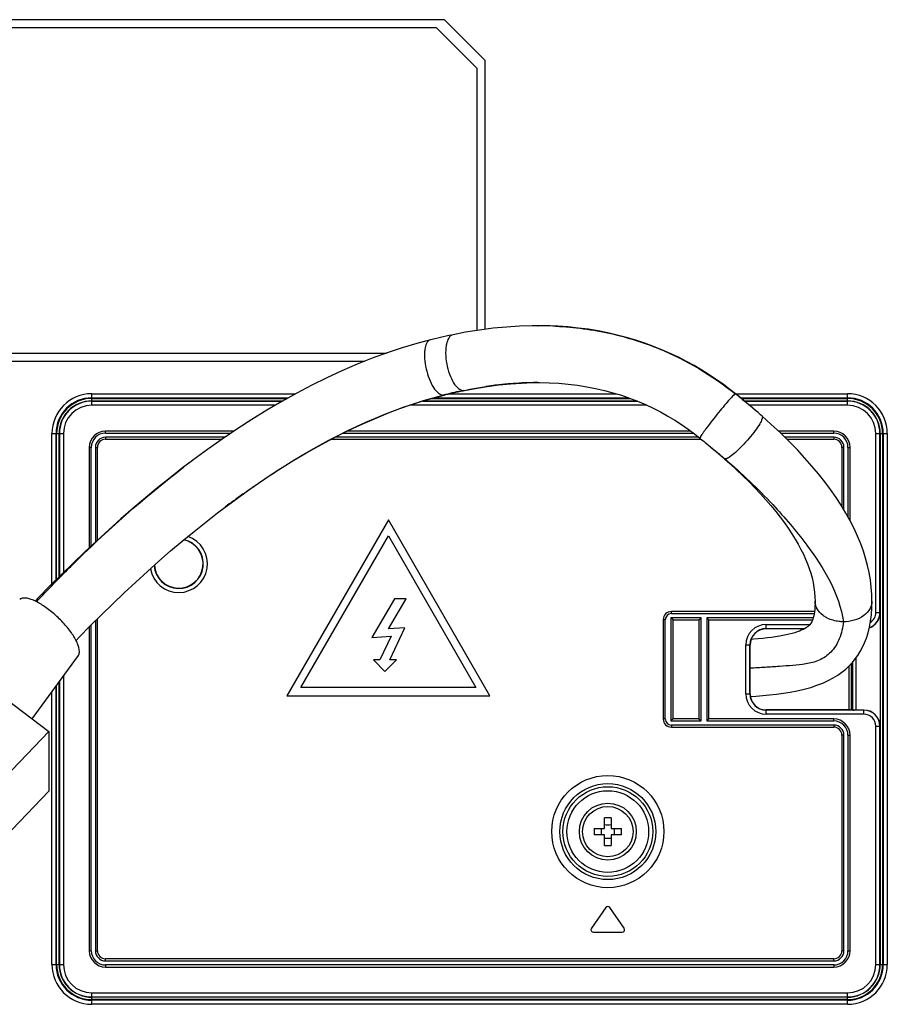
# Model space of a CAD drawing. Units: millimetres. Extents: x 0 to 2378, y 0 to 1682.
# Drawn here: x 1758 to 1811, y 757 to 817 of the extents above; entities that cross this region are included whole.
import ezdxf

# ---------------------------------------------------------------- set-up
doc = ezdxf.new("R2010")
doc.units = ezdxf.units.MM
doc.header["$LTSCALE"] = 130.79
for name, color, linetype in [('43UH5F_NEW_IDXF_CONTINUOUS_LINE', 7, 'CONTINUOUS'), ('55_CO-DESIGNDXF_CONTINUOUS_LINE', 7, 'CONTINUOUS'), ('75UH5C_AC_INDXF_CONTINUOUS_LINE', 7, 'CONTINUOUS'), ('DEF_DRAFT_ENTITY', 7, 'CONTINUOUS')]:
    doc.layers.add(name, color=color, linetype=linetype)

msp = doc.modelspace()

# ---------------------------------------------------------------- linework, layer by layer
at = {"layer": '43UH5F_NEW_IDXF_CONTINUOUS_LINE', "color": 7, "linetype": 'Continuous'}
for p, q in [((1783.151, 816.811), (1711.9, 816.811)), ((1785.65, 814.312), (1783.151, 816.811)), ((1785.65, 798.201), (1785.65, 814.312)), ((1711.9, 796.81), (1780.07, 796.81))]:
    msp.add_line(p, q, dxfattribs=at)
at = {"layer": '55_CO-DESIGNDXF_CONTINUOUS_LINE', "color": 7, "linetype": 'Continuous'}
msp.add_line((1808.52, 777.56), (1808.52, 774.87), dxfattribs=at)
at = {"layer": '75UH5C_AC_INDXF_CONTINUOUS_LINE', "color": 7, "linetype": 'Continuous'}
for p, q in [((1784.086, 797.923), (1783.916, 797.888)), ((1784.178, 797.942), (1784.086, 797.923)), ((1784.949, 798.089), (1784.178, 797.942)), ((1785.809, 798.227), (1784.949, 798.089)), ((1786.65, 798.335), (1785.809, 798.227)), ((1787.471, 798.415), (1786.65, 798.335)), ((1788.272, 798.467), (1787.471, 798.415)), ((1789.05, 798.492), (1788.272, 798.467)), ((1789.401, 798.494), (1789.05, 798.492)), ((1789.399, 798.494), (1789.401, 798.494)), ((1789.967, 798.487), (1789.399, 798.494)), ((1790.614, 798.461), (1789.967, 798.487)), ((1791.25, 798.417), (1790.614, 798.461)), ((1791.878, 798.353), (1791.25, 798.417)), ((1792.494, 798.272), (1791.878, 798.353)), ((1793.1, 798.172), (1792.494, 798.272)), ((1793.696, 798.055), (1793.1, 798.172)), ((1794.28, 797.921), (1793.696, 798.055)), ((1794.853, 797.771), (1794.28, 797.921)), ((1781.951, 797.404), (1781.036, 797.132)), ((1782.789, 797.627), (1781.951, 797.404)), ((1782.889, 797.652), (1782.789, 797.627)), ((1783.062, 797.694), (1782.889, 797.652)), ((1783.233, 797.735), (1783.062, 797.694)), ((1783.405, 797.775), (1783.233, 797.735)), ((1783.576, 797.813), (1783.405, 797.775)), ((1783.746, 797.851), (1783.576, 797.813)), ((1783.916, 797.888), (1783.746, 797.851)), ((1795.415, 797.604), (1794.853, 797.771)), ((1795.964, 797.422), (1795.415, 797.604)), ((1796.502, 797.226), (1795.964, 797.422)), ((1780.117, 796.827), (1779.193, 796.49)), ((1781.036, 797.132), (1780.117, 796.827)), ((1797.027, 797.014), (1796.502, 797.226)), ((1797.541, 796.789), (1797.027, 797.014)), ((1798.042, 796.551), (1797.541, 796.789)), ((1778.266, 796.122), (1777.337, 795.722)), ((1779.193, 796.49), (1778.266, 796.122)), ((1798.529, 796.302), (1798.042, 796.551)), ((1799.006, 796.04), (1798.529, 796.302)), ((1777.337, 795.722), (1776.409, 795.293)), ((1799.47, 795.767), (1799.006, 796.04)), ((1799.922, 795.484), (1799.47, 795.767)), ((1776.409, 795.293), (1775.482, 794.835)), ((1786.996, 794.855), (1787.704, 794.925)), ((1787.704, 794.925), (1788.392, 794.971)), ((1788.392, 794.971), (1789.062, 794.994)), ((1789.062, 794.994), (1789.401, 794.997)), ((1789.399, 794.997), (1789.493, 794.996)), ((1789.493, 794.996), (1790.094, 794.984)), ((1790.094, 794.984), (1790.684, 794.952)), ((1790.684, 794.952), (1791.265, 794.902)), ((1791.265, 794.902), (1791.836, 794.833)), ((1800.361, 795.192), (1799.922, 795.484)), ((1800.787, 794.891), (1800.361, 795.192)), ((1801.201, 794.582), (1800.787, 794.891)), ((1774.557, 794.349), (1773.634, 793.835)), ((1775.482, 794.835), (1774.557, 794.349)), ((1783.727, 794.256), (1783.88, 794.293)), ((1783.88, 794.293), (1784.032, 794.33)), ((1784.032, 794.33), (1784.184, 794.365)), ((1784.184, 794.365), (1784.336, 794.399)), ((1784.336, 794.399), (1784.487, 794.433)), ((1784.487, 794.433), (1784.637, 794.465)), ((1784.637, 794.465), (1784.788, 794.497)), ((1784.788, 794.497), (1784.873, 794.514)), ((1784.81, 794.508), (1784.871, 794.52)), ((1784.81, 794.508), (1784.872, 794.519)), ((1784.873, 794.514), (1785.53, 794.639)), ((1785.53, 794.639), (1786.272, 794.76)), ((1786.272, 794.76), (1786.996, 794.855)), ((1791.836, 794.833), (1792.396, 794.745)), ((1792.396, 794.745), (1792.946, 794.639)), ((1792.946, 794.639), (1793.486, 794.515)), ((1793.486, 794.515), (1794.013, 794.374)), ((1794.013, 794.374), (1794.529, 794.216)), ((1801.552, 794.308), (1801.201, 794.582)), ((1801.552, 794.308), (1801.547, 794.309)), ((1801.687, 794.199), (1801.552, 794.308)), ((1773.634, 793.835), (1772.712, 793.294)), ((1781.615, 793.643), (1782.314, 793.867)), ((1782.314, 793.867), (1783.007, 794.068)), ((1783.007, 794.068), (1783.635, 794.233)), ((1783.635, 794.233), (1783.727, 794.256)), ((1794.529, 794.216), (1795.033, 794.041)), ((1795.033, 794.041), (1795.526, 793.851)), ((1795.526, 793.851), (1796.007, 793.645)), ((1801.789, 794.116), (1801.687, 794.199)), ((1801.889, 794.035), (1801.789, 794.116)), ((1801.985, 793.956), (1801.889, 794.035)), ((1801.985, 793.956), (1802.107, 793.856)), ((1802.275, 793.717), (1802.107, 793.856)), ((1802.45, 793.57), (1802.275, 793.717)), ((1772.712, 793.294), (1771.794, 792.727)), ((1779.479, 792.839), (1780.197, 793.129)), ((1780.197, 793.129), (1780.909, 793.397)), ((1780.909, 793.397), (1781.615, 793.643)), ((1796.007, 793.645), (1796.475, 793.425)), ((1796.475, 793.425), (1796.933, 793.19)), ((1796.933, 793.19), (1797.379, 792.941)), ((1802.619, 793.426), (1802.45, 793.57)), ((1802.782, 793.287), (1802.619, 793.426)), ((1802.938, 793.152), (1802.782, 793.287)), ((1803.088, 793.021), (1802.938, 793.152)), ((1771.794, 792.727), (1770.88, 792.135)), ((1778.033, 792.193), (1778.758, 792.527)), ((1778.758, 792.527), (1779.479, 792.839)), ((1797.379, 792.941), (1797.811, 792.681)), ((1797.811, 792.681), (1798.23, 792.411)), ((1803.181, 792.939), (1803.088, 793.021)), ((1803.731, 792.445), (1803.181, 792.939)), ((1770.88, 792.135), (1769.969, 791.519)), ((1777.307, 791.839), (1778.033, 792.193)), ((1798.23, 792.411), (1798.635, 792.131)), ((1798.635, 792.131), (1799.026, 791.842)), ((1804.313, 791.9), (1803.731, 792.445)), ((1804.855, 791.37), (1804.313, 791.9)), ((1769.969, 791.519), (1769.064, 790.881)), ((1775.85, 791.069), (1776.579, 791.464)), ((1776.579, 791.464), (1777.307, 791.839)), ((1799.026, 791.842), (1799.364, 791.578)), ((1799.364, 791.578), (1799.507, 791.463)), ((1799.507, 791.463), (1799.599, 791.389)), ((1799.599, 791.389), (1799.689, 791.316)), ((1799.689, 791.316), (1799.775, 791.245)), ((1805.356, 790.856), (1804.855, 791.37)), ((1769.064, 790.881), (1768.164, 790.222)), ((1774.388, 790.22), (1775.119, 790.654)), ((1775.119, 790.654), (1775.85, 791.069)), ((1799.775, 791.245), (1799.907, 791.136)), ((1799.88, 791.159), (1800.041, 791.025)), ((1800.041, 791.025), (1800.205, 790.888)), ((1800.205, 790.888), (1800.364, 790.753)), ((1800.364, 790.753), (1800.516, 790.623)), ((1805.821, 790.355), (1805.356, 790.856)), ((1768.056, 790.141), (1767.538, 789.748)), ((1768.164, 790.222), (1768.047, 790.134)), ((1773.657, 789.767), (1774.388, 790.22)), ((1800.516, 790.623), (1800.662, 790.497)), ((1800.662, 790.497), (1800.802, 790.374)), ((1800.802, 790.374), (1800.869, 790.315)), ((1800.869, 790.315), (1801.204, 790.017)), ((1806.256, 789.862), (1805.821, 790.355)), ((1767.538, 789.748), (1766.77, 789.15)), ((1772.926, 789.295), (1773.657, 789.767)), ((1801.204, 790.017), (1801.613, 789.641)), ((1801.613, 789.641), (1802.007, 789.266)), ((1806.663, 789.377), (1806.256, 789.862)), ((1766.77, 789.15), (1766.006, 788.537)), ((1772.195, 788.805), (1772.926, 789.295)), ((1802.007, 789.266), (1802.386, 788.894)), ((1802.386, 788.894), (1802.748, 788.524)), ((1807.043, 788.898), (1806.663, 789.377)), ((1807.4, 788.42), (1807.043, 788.898)), ((1766.006, 788.537), (1765.245, 787.91)), ((1770.739, 787.775), (1771.466, 788.298)), ((1771.466, 788.298), (1772.195, 788.805)), ((1802.748, 788.524), (1803.093, 788.157)), ((1807.735, 787.94), (1807.4, 788.42)), ((1765.245, 787.91), (1764.49, 787.27)), ((1770.15, 787.339), (1770.739, 787.775)), ((1803.093, 788.157), (1803.421, 787.794)), ((1803.421, 787.794), (1803.732, 787.434)), ((1808.049, 787.458), (1807.735, 787.94)), ((1764.49, 787.27), (1763.739, 786.617)), ((1769.682, 786.984), (1770.156, 787.343)), ((1770.15, 787.339), (1770.156, 787.343)), ((1803.732, 787.434), (1804.024, 787.078)), ((1804.024, 787.078), (1804.3, 786.727)), ((1808.339, 786.977), (1808.049, 787.458)), ((1763.739, 786.617), (1762.994, 785.952)), ((1768.239, 785.845), (1768.96, 786.422)), ((1768.96, 786.422), (1769.682, 786.984)), ((1804.3, 786.727), (1804.558, 786.38)), ((1808.607, 786.495), (1808.339, 786.977)), ((1808.85, 786.016), (1808.607, 786.495)), ((1762.994, 785.952), (1762.254, 785.277)), ((1767.518, 785.251), (1768.239, 785.845)), ((1804.558, 786.38), (1804.798, 786.038)), ((1804.798, 786.038), (1805.019, 785.704)), ((1809.065, 785.548), (1808.85, 786.016)), ((1762.254, 785.277), (1761.521, 784.591)), ((1766.799, 784.643), (1767.518, 785.251)), ((1805.019, 785.704), (1805.223, 785.375)), ((1805.223, 785.375), (1805.409, 785.054)), ((1809.253, 785.089), (1809.065, 785.548)), ((1766.083, 784.02), (1766.799, 784.643)), ((1805.409, 785.054), (1805.576, 784.743)), ((1805.576, 784.743), (1805.726, 784.442)), ((1809.417, 784.637), (1809.253, 785.089)), ((1809.558, 784.192), (1809.417, 784.637)), ((1761.521, 784.591), (1760.794, 783.898)), ((1765.368, 783.384), (1766.083, 784.02)), ((1805.726, 784.442), (1805.86, 784.146)), ((1805.86, 784.146), (1805.981, 783.853)), ((1809.675, 783.755), (1809.558, 784.192)), ((1760.794, 783.898), (1760.077, 783.198)), ((1805.981, 783.853), (1806.087, 783.564)), ((1806.087, 783.564), (1806.179, 783.277)), ((1809.771, 783.318), (1809.675, 783.755)), ((1760.077, 783.198), (1759.369, 782.493)), ((1764.656, 782.735), (1765.368, 783.384)), ((1806.179, 783.277), (1806.259, 782.99)), ((1806.259, 782.99), (1806.326, 782.698)), ((1809.847, 782.873), (1809.771, 783.318)), ((1809.902, 782.42), (1809.847, 782.873)), ((1759.369, 782.493), (1758.668, 781.782)), ((1763.948, 782.074), (1764.656, 782.735)), ((1806.326, 782.698), (1806.379, 782.404)), ((1806.379, 782.404), (1806.417, 782.108)), ((1809.935, 781.96), (1809.902, 782.42)), ((1758.668, 781.782), (1758.459, 781.566)), ((1763.245, 781.404), (1763.948, 782.074)), ((1806.417, 782.108), (1806.44, 781.81)), ((1806.44, 781.81), (1806.446, 781.562)), ((1809.944, 781.562), (1809.935, 781.96)), ((1762.549, 780.725), (1763.245, 781.404)), ((1806.424, 781.053), (1806.407, 780.903)), ((1806.436, 781.222), (1806.424, 781.053)), ((1806.443, 781.408), (1806.436, 781.222)), ((1806.445, 781.562), (1806.443, 781.408)), ((1809.908, 780.72), (1809.937, 781.152)), ((1809.937, 781.152), (1809.945, 781.562)), ((1750.179, 780.467), (1759.306, 773.537)), ((1761.859, 780.038), (1762.549, 780.725)), ((1806.271, 780.358), (1806.236, 780.282)), ((1806.304, 780.442), (1806.271, 780.358)), ((1806.333, 780.537), (1806.304, 780.442)), ((1806.361, 780.646), (1806.333, 780.537)), ((1806.386, 780.768), (1806.361, 780.646)), ((1806.407, 780.903), (1806.386, 780.768)), ((1809.859, 780.319), (1809.908, 780.72)), ((1761.174, 779.344), (1761.859, 780.038)), ((1805.6, 779.766), (1805.48, 779.716)), ((1805.707, 779.815), (1805.6, 779.766)), ((1805.804, 779.867), (1805.707, 779.815)), ((1805.893, 779.92), (1805.804, 779.867)), ((1805.969, 779.973), (1805.893, 779.92)), ((1806.031, 780.023), (1805.969, 779.973)), ((1806.081, 780.068), (1806.031, 780.023)), ((1806.123, 780.112), (1806.081, 780.068)), ((1806.161, 780.16), (1806.123, 780.112)), ((1806.198, 780.216), (1806.161, 780.16)), ((1806.236, 780.282), (1806.198, 780.216)), ((1808.19, 780.291), (1808.189, 780.291)), ((1808.191, 780.291), (1808.19, 780.291)), ((1808.191, 780.291), (1808.191, 780.291)), ((1808.192, 780.291), (1808.191, 780.291)), ((1808.193, 780.291), (1808.192, 780.291)), ((1808.193, 780.291), (1808.193, 780.291)), ((1808.194, 780.291), (1808.193, 780.291)), ((1808.195, 780.291), (1808.194, 780.291)), ((1808.195, 780.29), (1808.195, 780.291)), ((1809.709, 779.612), (1809.792, 779.951)), ((1809.792, 779.951), (1809.859, 780.319)), ((1760.98, 779.143), (1761.174, 779.344)), ((1802.661, 779.219), (1802.511, 779.209)), ((1802.954, 779.242), (1802.661, 779.219)), ((1803.238, 779.269), (1802.954, 779.242)), ((1803.51, 779.298), (1803.238, 779.269)), ((1803.77, 779.33), (1803.51, 779.298)), ((1804.016, 779.364), (1803.77, 779.33)), ((1804.248, 779.401), (1804.016, 779.364)), ((1804.465, 779.44), (1804.248, 779.401)), ((1804.668, 779.482), (1804.465, 779.44)), ((1804.856, 779.525), (1804.668, 779.482)), ((1805.032, 779.57), (1804.856, 779.525)), ((1805.195, 779.617), (1805.032, 779.57)), ((1805.345, 779.666), (1805.195, 779.617)), ((1805.48, 779.716), (1805.345, 779.666)), ((1809.495, 778.995), (1809.61, 779.293)), ((1809.61, 779.293), (1809.709, 779.612)), ((1809.227, 778.461), (1809.368, 778.72)), ((1809.368, 778.72), (1809.495, 778.995)), ((1761.117, 778.209), (1758.262, 774.33)), ((1808.738, 777.787), (1808.915, 778.002)), ((1808.915, 778.002), (1809.076, 778.223)), ((1809.076, 778.223), (1809.227, 778.461)), ((1808.095, 777.192), (1808.33, 777.383)), ((1808.33, 777.383), (1808.542, 777.58)), ((1808.542, 777.58), (1808.738, 777.787)), ((1807.253, 776.675), (1807.558, 776.838)), ((1807.558, 776.838), (1807.837, 777.01)), ((1807.837, 777.01), (1808.095, 777.192)), ((1805.344, 776.047), (1805.77, 776.145)), ((1805.77, 776.145), (1806.176, 776.257)), ((1806.176, 776.257), (1806.557, 776.383)), ((1806.557, 776.383), (1806.918, 776.523)), ((1806.918, 776.523), (1807.253, 776.675)), ((1802.464, 775.698), (1802.823, 775.722)), ((1802.823, 775.722), (1803.234, 775.754)), ((1803.234, 775.754), (1803.65, 775.793)), ((1803.65, 775.793), (1804.071, 775.84)), ((1804.071, 775.84), (1804.493, 775.897)), ((1804.493, 775.897), (1804.915, 775.965)), ((1804.915, 775.965), (1805.344, 776.047)), ((1752.652, 766.603), (1759.306, 773.537)), ((1759.306, 773.537), (1759.306, 769.881)), ((1753.546, 763.878), (1759.306, 769.881))]:
    msp.add_line(p, q, dxfattribs=at)
for centre, radius, start, end in [((1789.4, 776.157), 22.337, 89.18612, 89.99597), ((1789.408, 776.681), 21.813, 87.64739, 89.18916), ((1789.426, 777.145), 21.349, 87.11632, 87.64365), ((1789.535, 772.597), 22.404, 94.75931, 95.82103), ((1789.468, 773.406), 21.592, 92.76567, 94.7608), ((1789.426, 774.2), 20.797, 92.16774, 92.75342), ((1789.405, 774.804), 20.193, 90.35993, 92.17366), ((1789.399, 775.328), 19.668, 90.0004, 90.35343), ((1790.547, 766.446), 28.642, 101.55341, 103.81613), ((1784.81, 794.822), 0.314, 269.98813, 281.45512), ((1789.805, 770.337), 24.68, 98.03531, 98.42288), ((1789.709, 771.03), 23.981, 96.69945, 98.03985), ((1789.607, 771.89), 23.114, 95.82032, 96.69655), ((1777.015, 763.431), 39.437, 50.49428, 51.53314), ((1790.827, 765.289), 29.833, 103.80845, 104.08453), ((1804.771, 741.229), 61.159, 126.90407, 127.40691), ((1806.856, 738.454), 61.132, 126.29845, 126.89514), ((1805.465, 740.349), 58.781, 125.59435, 126.29894), ((1807.385, 781.562), 0.94, 179.34977, 180.0005), ((1809.012, 781.562), 0.933, 359.99721, 1.97364), ((1807.484, 781.595), 1.044, 202.59237, 205.16516), ((1808.041, 782.197), 1.88, 241.31793, 243.28015)]:
    msp.add_arc(centre, radius, start, end, dxfattribs=at)
for points, knots in [([(1784.178, 797.942), (1783.947, 797.895), (1783.78, 797.498), (1783.725, 797.092), (1783.709, 796.683), (1783.768, 796.15), (1783.93, 795.535), (1784.171, 795.013), (1784.448, 794.643), (1784.701, 794.508), (1784.81, 794.508)], [0, 0, 0, 0, 0.178283, 0.246184, 0.321261, 0.485188, 0.651321, 0.800495, 0.917488, 1, 1, 1, 1]), ([(1790.5, 798.467), (1791.637, 798.41), (1793.805, 798.123), (1797.627, 796.925), (1800.124, 795.441), (1801.547, 794.309)], [0, 0, 0, 0, 0.285204, 0.544336, 1, 1, 1, 1]), ([(1782.789, 797.627), (1782.569, 797.572), (1782.441, 797.168), (1782.411, 796.773), (1782.419, 796.366), (1782.533, 795.65), (1782.808, 794.895), (1783.216, 794.362), (1783.462, 794.225), (1783.567, 794.225)], [0, 0, 0, 0, 0.174197, 0.242217, 0.317741, 0.483285, 0.801332, 0.919082, 1, 1, 1, 1]), ([(1784.871, 794.52), (1784.983, 794.543), (1785.421, 794.628), (1785.861, 794.702), (1786.19, 794.751)], [0, 0, 0, 0, 0.255762, 1, 1, 1, 1]), ([(1801.547, 794.309), (1801.545, 794.309), (1801.528, 794.303), (1801.514, 794.292), (1801.502, 794.282)], [0, 0, 0, 0, 0.142818, 1, 1, 1, 1]), ([(1771.252, 788.147), (1772.259, 788.868), (1776.072, 791.417), (1780.315, 793.409), (1783.567, 794.225)], [0, 0, 0, 0, 0.269753, 1, 1, 1, 1]), ([(1801.478, 794.262), (1801.406, 794.198), (1801.236, 794.016), (1800.945, 793.686), (1800.593, 793.264), (1800.223, 792.803), (1799.925, 792.419), (1799.715, 792.135), (1799.586, 791.956), (1799.486, 791.812), (1799.411, 791.695), (1799.379, 791.632), (1799.356, 791.585), (1799.364, 791.578)], [0, 0, 0, 0, 0.083895, 0.217977, 0.385175, 0.565205, 0.735417, 0.810183, 0.875003, 0.92764, 0.966405, 0.990553, 1, 1, 1, 1]), ([(1803.181, 792.939), (1803.221, 792.904), (1803.174, 792.697), (1803.022, 792.43), (1802.745, 792.012), (1802.382, 791.561), (1801.975, 791.108), (1801.578, 790.723), (1801.272, 790.47), (1801.068, 790.345), (1800.983, 790.31), (1800.947, 790.303)], [0, 0, 0, 0, 0.044707, 0.141638, 0.284414, 0.456117, 0.634656, 0.797412, 0.923708, 0.968509, 1, 1, 1, 1]), ([(1799.907, 791.136), (1799.991, 791.067), (1800.327, 790.788), (1800.662, 790.507), (1800.918, 790.3)], [0, 0, 0, 0, 0.247474, 1, 1, 1, 1]), ([(1800.918, 790.3), (1801.939, 789.415), (1803.712, 787.726), (1806.401, 784.57), (1807.938, 782.014), (1808.189, 780.291)], [0, 0, 0, 0, 0.32348, 0.583004, 1, 1, 1, 1]), ([(1758.549, 781.522), (1759.239, 782.257), (1762.091, 785.198), (1765.165, 787.933), (1767.619, 789.81)], [0, 0, 0, 0, 0.246049, 1, 1, 1, 1]), ([(1761.189, 778.466), (1761.189, 778.628), (1761.07, 779.009), (1760.74, 779.576), (1760.25, 780.189), (1759.655, 780.774), (1759.022, 781.263), (1758.493, 781.568), (1758.104, 781.709), (1757.821, 781.767), (1757.603, 781.74), (1757.513, 781.667)], [0, 0, 0, 0, 0.093037, 0.221607, 0.375822, 0.540324, 0.697966, 0.83278, 0.887875, 0.933689, 1, 1, 1, 1]), ([(1806.52, 781.194), (1806.507, 781.225), (1806.465, 781.343), (1806.445, 781.47), (1806.445, 781.562)], [0, 0, 0, 0, 0.264106, 1, 1, 1, 1]), ([(1807.139, 780.548), (1807.071, 780.586), (1806.829, 780.738), (1806.628, 780.963), (1806.539, 781.151)], [0, 0, 0, 0, 0.273646, 1, 1, 1, 1]), ([(1809.945, 781.562), (1809.945, 781.402), (1809.847, 781.046), (1809.439, 780.618), (1808.855, 780.35), (1808.414, 780.29), (1808.195, 780.29)], [0, 0, 0, 0, 0.201883, 0.445563, 0.723309, 1, 1, 1, 1]), ([(1808.189, 780.291), (1808.101, 780.291), (1807.761, 780.31), (1807.422, 780.404), (1807.196, 780.518)], [0, 0, 0, 0, 0.257431, 1, 1, 1, 1]), ([(1808.195, 780.291), (1808.149, 779.934), (1808.001, 779.262), (1807.488, 778.402), (1806.725, 777.882), (1805.894, 777.679), (1805.07, 777.604), (1804.233, 777.542), (1803.358, 777.482), (1802.758, 777.449), (1802.45, 777.434)], [0, 0, 0, 0, 0.149689, 0.28298, 0.405908, 0.522464, 0.635202, 0.75007, 0.871736, 1, 1, 1, 1]), ([(1761.117, 778.209), (1761.129, 778.225), (1761.175, 778.303), (1761.189, 778.396), (1761.189, 778.466)], [0, 0, 0, 0, 0.227752, 1, 1, 1, 1])]:
    msp.add_open_spline(points, degree=3, knots=knots, dxfattribs=at)
for points in [[(1801.502, 794.282), (1801.494, 794.275), (1801.486, 794.269), (1801.478, 794.262)], [(1783.567, 794.225), (1783.59, 794.225), (1783.613, 794.228), (1783.635, 794.233)], [(1800.918, 790.3), (1800.901, 790.3), (1800.882, 790.304), (1800.869, 790.315)], [(1800.947, 790.303), (1800.937, 790.301), (1800.927, 790.3), (1800.918, 790.3)]]:
    msp.add_open_spline(points, degree=3, dxfattribs=at)
at = {"layer": 'DEF_DRAFT_ENTITY', "color": 7, "linetype": 'Continuous'}
for p, q in [((1783.65, 817.31), (1711.4, 817.31)), ((1783.65, 817.31), (1786.15, 814.81)), ((1786.15, 798.271), (1786.15, 814.81)), ((1711.4, 796.31), (1778.74, 796.31)), ((1761.945, 794.31), (1774.488, 794.31)), ((1761.945, 793.873), (1761.945, 794.31)), ((1783.951, 794.31), (1794.221, 794.31)), ((1801.552, 794.31), (1808.445, 794.31)), ((1808.445, 793.873), (1808.445, 794.31)), ((1761.945, 794.061), (1774.039, 794.061)), ((1761.945, 794.023), (1773.971, 794.023)), ((1761.945, 793.873), (1773.702, 793.873)), ((1761.945, 793.865), (1773.688, 793.865)), ((1761.945, 793.607), (1761.945, 793.865)), ((1773.673, 793.857), (1761.945, 793.857)), ((1795.511, 793.857), (1782.283, 793.857)), ((1782.311, 793.865), (1795.488, 793.865)), ((1782.337, 793.873), (1795.468, 793.873)), ((1782.852, 794.023), (1795.081, 794.023)), ((1782.982, 794.061), (1794.977, 794.061)), ((1801.857, 794.061), (1808.445, 794.061)), ((1801.904, 794.023), (1808.445, 794.023)), ((1802.086, 793.873), (1808.445, 793.873)), ((1802.095, 793.865), (1808.445, 793.865)), ((1808.445, 793.857), (1802.107, 793.857)), ((1808.445, 793.607), (1808.445, 793.865)), ((1773.245, 793.607), (1761.945, 793.607)), ((1796.088, 793.607), (1781.51, 793.607)), ((1808.445, 793.607), (1802.406, 793.607)), ((1759.5, 791.865), (1759.938, 791.865)), ((1759.5, 782.624), (1759.5, 791.865)), ((1759.75, 782.873), (1759.75, 791.865)), ((1759.788, 782.91), (1759.788, 791.865)), ((1759.938, 783.059), (1759.938, 791.865)), ((1759.945, 791.865), (1760.204, 791.865)), ((1759.945, 783.067), (1759.945, 791.865)), ((1759.954, 791.865), (1759.954, 783.076)), ((1760.204, 791.865), (1760.204, 783.322)), ((1770.706, 792.018), (1762.795, 792.018)), ((1762.795, 791.891), (1762.795, 792.016)), ((1762.795, 791.891), (1770.519, 791.891)), ((1777.415, 791.891), (1798.959, 791.891)), ((1798.788, 792.018), (1777.673, 792.018)), ((1807.595, 792.018), (1804.188, 792.018)), ((1804.322, 791.891), (1807.595, 791.891)), ((1807.595, 791.891), (1807.595, 792.016)), ((1810.186, 791.865), (1810.445, 791.865)), ((1810.186, 780.865), (1810.186, 791.865)), ((1810.436, 780.865), (1810.436, 791.865)), ((1810.445, 791.865), (1810.445, 780.865)), ((1810.453, 791.865), (1810.89, 791.865)), ((1810.453, 791.865), (1810.453, 759.215)), ((1810.603, 791.865), (1810.603, 759.215)), ((1810.64, 791.865), (1810.64, 759.215)), ((1810.89, 791.865), (1810.89, 759.215)), ((1770.146, 791.639), (1762.795, 791.639)), ((1762.795, 791.639), (1762.795, 791.514)), ((1762.795, 791.513), (1769.96, 791.513)), ((1776.674, 791.513), (1799.445, 791.513)), ((1799.286, 791.639), (1776.919, 791.639)), ((1807.595, 791.639), (1804.58, 791.639)), ((1804.708, 791.513), (1807.595, 791.513)), ((1807.595, 791.639), (1807.595, 791.514)), ((1761.793, 791.015), (1761.793, 784.846)), ((1761.919, 791.015), (1761.794, 791.015)), ((1761.919, 784.964), (1761.919, 791.015)), ((1762.171, 791.015), (1762.296, 791.015)), ((1762.171, 791.015), (1762.171, 785.199)), ((1762.297, 785.316), (1762.297, 791.015)), ((1808.093, 791.015), (1808.093, 787.385)), ((1808.219, 791.015), (1808.094, 791.015)), ((1808.219, 787.176), (1808.219, 791.015)), ((1808.471, 791.015), (1808.596, 791.015)), ((1808.471, 791.015), (1808.471, 786.74)), ((1808.597, 786.513), (1808.597, 791.015)), ((1780.195, 786.566), (1773.945, 775.74)), ((1786.445, 775.74), (1780.195, 786.566)), ((1774.809, 776.24), (1780.194, 785.567)), ((1780.194, 785.567), (1785.579, 776.24)), ((1780.57, 781.694), (1779.178, 779.325)), ((1780.21, 779.848), (1781.295, 781.694)), ((1781.295, 781.694), (1780.57, 781.694)), ((1762.297, 760.065), (1762.297, 780.475)), ((1797.103, 780.415), (1797.103, 774.315)), ((1797.229, 780.415), (1797.104, 780.415)), ((1797.229, 774.315), (1797.229, 780.415)), ((1799.429, 780.539), (1797.581, 780.539)), ((1797.706, 780.414), (1797.581, 780.539)), ((1797.581, 780.539), (1797.581, 774.191)), ((1806.408, 780.918), (1797.605, 780.918)), ((1797.605, 780.791), (1797.605, 780.916)), ((1797.605, 780.791), (1806.389, 780.791)), ((1797.707, 780.413), (1799.303, 780.413)), ((1797.707, 774.318), (1797.707, 780.413)), ((1799.303, 780.413), (1799.303, 774.318)), ((1799.304, 780.414), (1799.429, 780.539)), ((1799.429, 774.191), (1799.429, 780.539)), ((1806.334, 780.539), (1799.781, 780.539)), ((1799.906, 780.414), (1799.781, 780.539)), ((1799.781, 780.539), (1799.781, 774.191)), ((1799.907, 780.413), (1806.293, 780.413)), ((1799.907, 774.318), (1799.907, 780.413)), ((1810.186, 780.865), (1810.445, 780.865)), ((1761.793, 779.972), (1761.793, 760.065)), ((1761.919, 760.065), (1761.919, 780.099)), ((1762.171, 780.349), (1762.171, 760.065)), ((1781.206, 779.918), (1780.21, 779.848)), ((1780.285, 777.944), (1781.206, 779.918)), ((1803.445, 780.124), (1806.132, 780.124)), ((1803.445, 779.861), (1803.445, 780.124)), ((1803.445, 779.874), (1805.817, 779.874)), ((1805.793, 779.861), (1803.445, 779.861)), ((1779.178, 779.325), (1780.361, 779.408)), ((1780.361, 779.408), (1779.678, 777.944)), ((1802.186, 778.865), (1802.45, 778.865)), ((1802.186, 775.865), (1802.186, 778.865)), ((1802.436, 775.865), (1802.436, 778.865)), ((1802.45, 775.865), (1802.45, 778.865)), ((1779.678, 777.944), (1779.278, 777.944)), ((1779.278, 777.944), (1779.982, 777.24)), ((1779.982, 777.24), (1780.685, 777.944)), ((1780.685, 777.944), (1780.285, 777.944)), ((1808.958, 778.06), (1808.958, 774.865)), ((1808.695, 774.866), (1808.695, 777.742)), ((1808.748, 777.799), (1808.748, 774.866)), ((1760.204, 776.969), (1760.204, 759.215)), ((1759.75, 759.215), (1759.75, 776.352)), ((1759.788, 759.215), (1759.788, 776.403)), ((1759.938, 759.215), (1759.938, 776.607)), ((1759.945, 759.215), (1759.945, 776.617)), ((1759.954, 776.629), (1759.954, 759.215)), ((1785.579, 776.24), (1774.809, 776.24)), ((1759.5, 759.215), (1759.5, 776.013)), ((1773.945, 775.74), (1786.445, 775.74)), ((1802.186, 775.865), (1802.45, 775.865)), ((1797.229, 774.315), (1797.104, 774.315)), ((1797.706, 774.316), (1797.581, 774.191)), ((1799.303, 774.318), (1797.707, 774.318)), ((1799.304, 774.316), (1799.429, 774.191)), ((1799.906, 774.316), (1799.781, 774.191)), ((1807.595, 774.318), (1799.907, 774.318)), ((1808.47, 774.87), (1803.445, 774.87)), ((1803.445, 774.607), (1803.445, 774.87)), ((1809.445, 774.857), (1803.445, 774.857)), ((1809.445, 774.607), (1803.445, 774.607)), ((1807.595, 774.191), (1807.595, 774.316)), ((1809.445, 774.865), (1808.841, 774.865)), ((1809.445, 774.607), (1809.445, 774.865)), ((1797.581, 774.191), (1799.429, 774.191)), ((1807.595, 773.939), (1797.605, 773.939)), ((1797.605, 773.939), (1797.605, 773.814)), ((1797.605, 773.813), (1807.595, 773.813)), ((1799.781, 774.191), (1807.595, 774.191)), ((1807.595, 773.939), (1807.595, 773.814)), ((1810.186, 773.865), (1810.445, 773.865)), ((1810.186, 759.215), (1810.186, 773.865)), ((1810.436, 759.215), (1810.436, 773.865)), ((1810.445, 773.865), (1810.445, 759.215)), ((1808.093, 773.315), (1808.093, 760.065)), ((1808.219, 773.315), (1808.094, 773.315)), ((1808.219, 760.065), (1808.219, 773.315)), ((1808.471, 773.315), (1808.596, 773.315)), ((1808.471, 773.315), (1808.471, 760.065)), ((1808.597, 760.065), (1808.597, 773.315)), ((1793.495, 767.59), (1793.495, 768.236)), ((1793.895, 768.236), (1793.895, 767.59)), ((1792.849, 767.59), (1793.495, 767.59)), ((1793.495, 767.19), (1792.849, 767.19)), ((1793.495, 766.545), (1793.495, 767.19)), ((1793.895, 767.59), (1794.541, 767.59)), ((1794.541, 767.19), (1793.895, 767.19)), ((1793.895, 767.19), (1793.895, 766.545)), ((1793.572, 762.715), (1792.686, 761.448)), ((1794.705, 761.448), (1793.818, 762.715)), ((1792.808, 761.212), (1794.582, 761.212)), ((1761.919, 760.065), (1761.794, 760.065)), ((1762.171, 760.065), (1762.296, 760.065)), ((1808.219, 760.065), (1808.094, 760.065)), ((1808.471, 760.065), (1808.596, 760.065)), ((1759.5, 759.215), (1759.938, 759.215)), ((1759.945, 759.215), (1760.204, 759.215)), ((1807.595, 759.568), (1762.795, 759.568)), ((1762.795, 759.441), (1762.795, 759.566)), ((1762.795, 759.441), (1807.595, 759.441)), ((1807.595, 759.189), (1762.795, 759.189)), ((1762.795, 759.189), (1762.795, 759.064)), ((1807.595, 759.441), (1807.595, 759.566)), ((1807.595, 759.189), (1807.595, 759.064)), ((1810.186, 759.215), (1810.445, 759.215)), ((1810.453, 759.215), (1810.89, 759.215)), ((1762.795, 759.063), (1807.595, 759.063)), ((1761.945, 757.474), (1808.445, 757.474)), ((1761.945, 757.215), (1761.945, 757.474)), ((1808.445, 757.215), (1808.445, 757.474)), ((1761.945, 757.224), (1808.445, 757.224)), ((1808.445, 757.215), (1761.945, 757.215)), ((1808.445, 757.208), (1761.945, 757.208)), ((1761.945, 756.771), (1761.945, 757.208)), ((1808.445, 757.058), (1761.945, 757.058)), ((1808.445, 757.02), (1761.945, 757.02)), ((1808.445, 756.771), (1761.945, 756.771)), ((1808.445, 756.771), (1808.445, 757.208))]:
    msp.add_line(p, q, dxfattribs=at)
for radius in [3.45, 2.951, 2.762, 2.513, 1.75, 1.55]:
    msp.add_circle((1793.695, 767.39), radius, dxfattribs=at)
for centre, radius, start, end in [((1761.945, 791.865), 2.445, 90, 180), ((1808.445, 791.865), 2.445, 0, 90), ((1761.945, 791.865), 2.195, 90, 180), ((1761.945, 791.865), 2.157, 90, 180), ((1761.945, 791.865), 2.008, 90, 180), ((1761.945, 791.865), 2, 90, 180), ((1761.945, 791.865), 1.991, 90, 180), ((1808.445, 791.865), 2.195, 0, 90), ((1808.445, 791.865), 2.157, 0, 90), ((1808.445, 791.865), 2.008, 0, 90), ((1808.445, 791.865), 2, 0, 90), ((1808.445, 791.865), 1.991, 0, 90), ((1761.945, 791.865), 1.741, 90, 180), ((1808.445, 791.865), 1.741, 0, 90), ((1762.795, 791.015), 1.002, 90, 180), ((1762.795, 791.015), 0.876, 90, 180), ((1807.595, 791.015), 1.002, 0, 90), ((1807.595, 791.015), 0.876, 0, 90), ((1762.795, 791.015), 0.624, 90, 180), ((1762.795, 791.015), 0.498, 90, 180), ((1807.595, 791.015), 0.624, 0, 90), ((1807.595, 791.015), 0.498, 0, 90), ((1767.295, 783.855), 1.767, 189.92871, 71.45907), ((1767.295, 783.855), 1.518, 183.89436, 77.54796), ((1767.295, 783.855), 1.5, 183.3578, 78.08214), ((1797.605, 780.415), 0.502, 90, 180), ((1797.605, 780.415), 0.376, 90, 180), ((1809.445, 780.865), 1, 289.91343, 360), ((1809.445, 780.865), 0.991, 290.25549, 360), ((1809.445, 780.865), 0.741, 302.63899, 360), ((1803.445, 778.865), 1.259, 90, 180), ((1803.445, 778.865), 1.009, 90, 180), ((1803.445, 778.865), 0.996, 90, 180), ((1803.445, 775.865), 1.259, 180, 270), ((1803.445, 775.865), 1.009, 180, 270), ((1803.445, 775.865), 0.996, 180, 270), ((1797.605, 774.315), 0.502, 180, 270), ((1797.605, 774.315), 0.376, 180, 270), ((1807.595, 773.315), 1.002, 0, 90), ((1809.445, 773.865), 1, 0, 90), ((1809.445, 773.865), 0.991, 0, 90), ((1809.445, 773.865), 0.741, 0, 90), ((1807.595, 773.315), 0.876, 0, 90), ((1807.595, 773.315), 0.624, 0, 90), ((1807.595, 773.315), 0.498, 0, 90), ((1793.695, 762.558), 5.682, 87.98356, 92.01644), ((1798.529, 767.39), 5.683, 177.98317, 182.01683), ((1792.146, 767.39), 1.155, 350.02528, 9.97472), ((1795.244, 767.39), 1.155, 170.02528, 189.97472), ((1788.862, 767.39), 5.683, 357.98317, 2.01683), ((1793.695, 772.223), 5.682, 267.98356, 272.01644), ((1793.695, 762.629), 0.15, 35, 145), ((1792.808, 761.362), 0.15, 145, 270), ((1794.582, 761.362), 0.15, 270, 35), ((1762.795, 760.065), 1.002, 180, 270), ((1762.795, 760.065), 0.876, 180, 270), ((1762.795, 760.065), 0.624, 180, 270), ((1762.795, 760.065), 0.498, 180, 270), ((1807.595, 760.065), 1.002, 270, 360), ((1807.595, 760.065), 0.876, 270, 360), ((1807.595, 760.065), 0.624, 270, 360), ((1807.595, 760.065), 0.498, 270, 360), ((1761.945, 759.215), 2.445, 180, 270), ((1761.945, 759.215), 2.195, 180, 270), ((1761.945, 759.215), 2.157, 180, 270), ((1761.945, 759.215), 2.008, 180, 270), ((1761.945, 759.215), 2, 180, 270), ((1761.945, 759.215), 1.991, 180, 270), ((1761.945, 759.215), 1.741, 180, 270), ((1808.445, 759.215), 2.445, 270, 360), ((1808.445, 759.215), 2.195, 270, 360), ((1808.445, 759.215), 2.157, 270, 360), ((1808.445, 759.215), 2.008, 270, 360), ((1808.445, 759.215), 2, 270, 360), ((1808.445, 759.215), 1.991, 270, 360), ((1808.445, 759.215), 1.741, 270, 360)]:
    msp.add_arc(centre, radius, start, end, dxfattribs=at)
for centre, major_axis, start_param, end_param in [((1808.47, 774.867), (0.15, 0), 0.384397, 1.570796), ((1808.841, 774.87), (0.25, 0), -2.757196, -1.570796)]:
    msp.add_ellipse(centre, major_axis=major_axis, ratio=0.017455, start_param=start_param, end_param=end_param, dxfattribs=at)
for points in [[(1793.695, 767.785), (1793.628, 767.785), (1793.561, 767.79), (1793.495, 767.802)], [(1793.895, 767.802), (1793.829, 767.79), (1793.762, 767.785), (1793.695, 767.785)], [(1793.495, 766.979), (1793.561, 766.99), (1793.628, 766.996), (1793.695, 766.996)], [(1793.695, 766.996), (1793.762, 766.996), (1793.829, 766.99), (1793.895, 766.979)]]:
    msp.add_open_spline(points, degree=3, dxfattribs=at)

doc.saveas('drawing.dxf')
